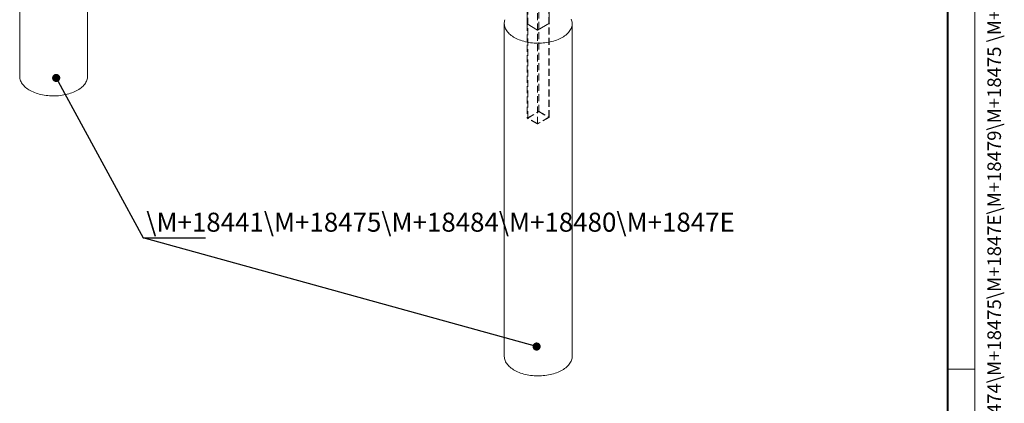
# Model space of a CAD drawing. Units: millimetres. Extents: x -59 to 2074, y -1 to 630.
# Drawn here: x 418 to 599, y 204 to 274 of the extents above; entities that cross this region are included whole.
import ezdxf

# ---------------------------------------------------------------- set-up
doc = ezdxf.new("R2010")
doc.units = ezdxf.units.MM
doc.linetypes.add('HIDDEN', pattern=[1.905, 1.27, -0.635])
doc.layers.add('AM_00', color=7, linetype='Continuous', lineweight=15)
doc.layers.add('TEXT', color=2, linetype='Continuous', lineweight=15)
doc.styles.add('SLDTEXTSTYLE3', font='GOST_A.TTF', dxfattribs={"bigfont": 'bigfont'})
doc.styles.add('SLDTEXTSTYLE5', font='GOST2304A.TTF', dxfattribs={"bigfont": 'bigfont'})
doc.styles.get("Standard").update_dxf_attribs({"font": 'GOST_A.TTF'})
doc.dimstyles.new('SLDDIMSTYLE2', dxfattribs={"dimtxt": 0, "dimasz": 1.5, "dimexe": 0, "dimexo": 0.0625, "dimgap": 0, "dimtad": 0, "dimtih": 1, "dimtoh": 1, "dimdec": 0, "dimrnd": 1e-09, "dimzin": 0, "dimdsep": 46, "dimtxsty": 'Standard', "dimblk1": 'DOT', "dimblk2": 'DOT', "dimsah": 1, "dimcen": 0.09, "dimadec": 0, "dimazin": 0, "dimtfac": 1.5, "dimtdec": 0, "dimtofl": 0, "dimtmove": 0, "dimatfit": 3, "dimldrblk": 'DOT', "dimfxl": 0, "dimfrac": 2, "dimtolj": 1, "dimtzin": 0, "dimarcsym": 0})

# ---------------------------------------------------------------- blocks, each defined once
blk = doc.blocks.new('_DOT')
at = {"color": 0, "linetype": 'ByBlock', "lineweight": -2}
blk.add_line((-0.5, 0), (-1, 0), dxfattribs=at)
at = {"color": 0, "linetype": 'ByBlock', "const_width": 0.5}
blk.add_lwpolyline([(-0.25, 0, 1), (0.25, 0, 1)], format="xyb", close=True, dxfattribs=at)

msp = doc.modelspace()

# ---------------------------------------------------------------- linework, layer by layer
at = {"color": 7, "linetype": 'Continuous', "lineweight": 0}
for p, q in [((594, 420), (594, 0)), ((589, 210), (594, 210))]:
    msp.add_line(p, q, dxfattribs=at)
at = {"color": 9, "linetype": 'Continuous', "lineweight": 40}
msp.add_line((589, 5), (589, 415), dxfattribs=at)
at = {"color": 7, "linetype": 'HIDDEN', "lineweight": 0}
for p, q in [((511.616, 256.207), (511.616, 354.1919)), ((515.4697, 256.3499), (515.4697, 354.3348)), ((513.4191, 255.1661), (513.4191, 353.151)), ((513.6666, 257.3908), (513.6666, 353.2938)), ((511.516, 273.4938), (511.516, 256.207)), ((515.5697, 256.3499), (515.5697, 273.6366)), ((511.5453, 256.2478), (513.5959, 257.4316)), ((513.3484, 255.1253), (511.5453, 256.1662)), ((511.616, 256.207), (513.6666, 257.3908)), ((513.4191, 255.1661), (511.616, 256.207)), ((515.4697, 256.3499), (513.4191, 255.1661)), ((515.5404, 256.3091), (513.4898, 255.1253)), ((513.6666, 257.3908), (515.4697, 256.3499)), ((513.7373, 257.4316), (515.5404, 256.3907))]:
    msp.add_line(p, q, dxfattribs=at)
for centre, radius, start, end in [((511.5608, 256.207), 0.0437, 110.783405, 249.216572), ((513.6666, 257.2951), 0.1537, 62.609774, 117.390303), ((515.525, 256.3499), 0.0437, 290.783452, 69.216363), ((513.4191, 255.2617), 0.1537, 242.609678, 297.390315)]:
    msp.add_arc(centre, radius, start, end, dxfattribs=at)
at = {"layer": 'AM_00'}
for p, q in [((515.5697, 273.6366), (515.5697, 354.3348)), ((418.0206, 325.1249), (418.0206, 263.8843)), ((430.5206, 263.8843), (430.5206, 323.0262)), ((511.516, 276.2686), (511.516, 273.4938)), ((507.2929, 273.5891), (507.2929, 212.3485)), ((511.516, 273.5416), (511.4746, 273.5177)), ((511.4746, 273.5177), (513.4191, 272.3951)), ((513.4191, 272.3951), (515.6112, 273.6605)), ((515.6112, 273.6605), (515.5697, 273.6844)), ((519.7929, 212.3485), (519.7929, 273.5891))]:
    msp.add_line(p, q, dxfattribs=at)
at = {"layer": 'AM_00', "flags": 128}
for points in [[(507.4171, 274.3048), (507.3598, 274.1155), (507.32, 273.9248), (507.2979, 273.7332), (507.2934, 273.5411), (507.3067, 273.3491), (507.3377, 273.1579), (507.3862, 272.9678), (507.4522, 272.7795), (507.5355, 272.5936), (507.6358, 272.4104), (507.7528, 272.2306), (507.8863, 272.0546), (508.0358, 271.883), (508.2009, 271.7162), (508.3811, 271.5547), (508.576, 271.399), (508.7849, 271.2495), (509.0074, 271.1066), (509.2427, 270.9708), (509.4902, 270.8424), (509.7491, 270.7218), (510.0188, 270.6093), (510.2986, 270.5052), (510.5875, 270.4099), (510.8848, 270.3236), (511.1896, 270.2466), (511.5011, 270.179), (511.8184, 270.1211), (512.1405, 270.073), (512.4667, 270.0349), (512.7959, 270.0069), (513.1272, 269.989), (513.4597, 269.9814), (513.7924, 269.9839), (514.1244, 269.9967), (514.4548, 270.0197), (514.7826, 270.0527), (515.1069, 270.0958), (515.4267, 270.1488), (515.7412, 270.2116), (516.0495, 270.2839), (516.3506, 270.3656), (516.6438, 270.4565), (516.9282, 270.5562), (517.2031, 270.6645), (517.4675, 270.7811), (517.7208, 270.9057), (517.9623, 271.0378), (517.9623, 271.0378)], [(517.9623, 271.0378), (518.1912, 271.1772), (518.407, 271.3235), (518.609, 271.4761), (518.7966, 271.6348), (518.9693, 271.799), (519.1267, 271.9682), (519.2682, 272.1421), (519.3935, 272.32), (519.5022, 272.5016), (519.594, 272.6862), (519.6687, 272.8734), (519.726, 273.0627), (519.7658, 273.2534), (519.7879, 273.4451), (519.7923, 273.6371), (519.779, 273.8291), (519.7481, 274.0203), (519.6995, 274.2104), (519.6335, 274.3987)], [(418.0206, 263.8843), (418.0212, 263.8363), (418.0345, 263.6443), (418.0654, 263.4531), (418.114, 263.263), (418.18, 263.0747), (418.2633, 262.8888), (418.3636, 262.7056), (418.4806, 262.5258), (418.6141, 262.3498), (418.7635, 262.1782), (418.9286, 262.0114), (419.1089, 261.8499), (419.3038, 261.6942), (419.5127, 261.5447), (419.7351, 261.4018), (419.9704, 261.266), (420.2179, 261.1376), (420.4769, 261.017), (420.7466, 260.9045), (421.0263, 260.8004), (421.3152, 260.7051), (421.6125, 260.6188), (421.9174, 260.5418), (422.2288, 260.4742), (422.5461, 260.4163), (422.8683, 260.3682), (423.1944, 260.3301), (423.5236, 260.3021), (423.855, 260.2842), (424.1874, 260.2766), (424.5202, 260.2791), (424.8522, 260.2919), (425.1826, 260.3149), (425.5104, 260.3479), (425.8346, 260.391), (426.1545, 260.4441), (426.469, 260.5068), (426.7772, 260.5791), (427.0784, 260.6608), (427.3716, 260.7517), (427.656, 260.8514), (427.9308, 260.9597), (428.1953, 261.0763), (428.4486, 261.2009), (428.6901, 261.333)], [(428.6901, 261.333), (428.919, 261.4724), (429.1348, 261.6187), (429.3368, 261.7713), (429.5244, 261.93), (429.6971, 262.0942), (429.8545, 262.2634), (429.996, 262.4373), (430.1213, 262.6152), (430.23, 262.7968), (430.3218, 262.9814), (430.3965, 263.1686), (430.4538, 263.3579), (430.4935, 263.5486), (430.5157, 263.7403), (430.5206, 263.8843)], [(507.2929, 212.3485), (507.2934, 212.3005), (507.3067, 212.1086), (507.3377, 211.9173), (507.3862, 211.7273), (507.4522, 211.539), (507.5355, 211.353), (507.6358, 211.1698), (507.7528, 210.99), (507.8863, 210.814), (508.0358, 210.6424), (508.2009, 210.4756), (508.3811, 210.3142), (508.576, 210.1585), (508.7849, 210.009), (509.0074, 209.8661), (509.2427, 209.7303), (509.4902, 209.6018), (509.7491, 209.4812), (510.0188, 209.3687), (510.2986, 209.2647), (510.5875, 209.1694), (510.8848, 209.0831), (511.1896, 209.006), (511.5011, 208.9385), (511.8184, 208.8806), (512.1405, 208.8325), (512.4667, 208.7944), (512.7959, 208.7664), (513.1272, 208.7485), (513.4597, 208.7408), (513.7924, 208.7434), (514.1244, 208.7561), (514.4548, 208.7791), (514.7826, 208.8122), (515.1069, 208.8553), (515.4267, 208.9083), (515.7412, 208.971), (516.0495, 209.0434), (516.3506, 209.1251), (516.6438, 209.2159), (516.9282, 209.3156), (517.2031, 209.4239), (517.4675, 209.5405), (517.7208, 209.6651), (517.9623, 209.7973)], [(517.9623, 209.7973), (518.1912, 209.9367), (518.407, 210.0829), (518.609, 210.2356), (518.7966, 210.3942), (518.9693, 210.5584), (519.1267, 210.7277), (519.2682, 210.9015), (519.3935, 211.0795), (519.5022, 211.261), (519.594, 211.4457), (519.6687, 211.6329), (519.726, 211.8221), (519.7658, 212.0128), (519.7879, 212.2045), (519.7929, 212.3485)]]:
    msp.add_lwpolyline(points, dxfattribs=at)

# ---------------------------------------------------------------- texts
at = {"layer": 'TEXT', "insert": (596.2906, -0.4983), "char_height": 2.5, "attachment_point": 1, "rotation": 90, "style": 'SLDTEXTSTYLE5'}
msp.add_mtext('\\M+18455\\M+18470\\M+1847A\\M+1847C: \\M+18452\\M+1844F.021.12-00-0 \\M+1844F\\M+18473\\M+18482\\M+18470\\M+18477\\M+18474\\M+18475\\M+1847E\\M+18479\\M+18475 \\M+18474\\M+1847C\\M+18491 \\M+18474\\M+18475\\M+18484\\M+18483\\M+1847B\\M+18480\\M+18473\\M+18480 \\M+18483\\M+18470\\M+18474\\M+18470', dxfattribs=at)
at = {"layer": 'TEXT', "insert": (441.3437, 238.7775), "char_height": 3.5, "attachment_point": 1, "style": 'SLDTEXTSTYLE3'}
msp.add_mtext('\\M+18441\\M+18475\\M+18484\\M+18480\\M+1847E', dxfattribs=at)

# ---------------------------------------------------------------- leaders
at = {"layer": 'TEXT'}
for points in [[(424.7422, 263.5843), (440.7896, 234.1629), (452.2624, 234.1629)], [(513.2419, 214.1398), (440.7896, 234.1629), (452.2624, 234.1629)]]:
    msp.add_leader(points, dimstyle='SLDDIMSTYLE2', dxfattribs=at)

doc.saveas('drawing.dxf')
